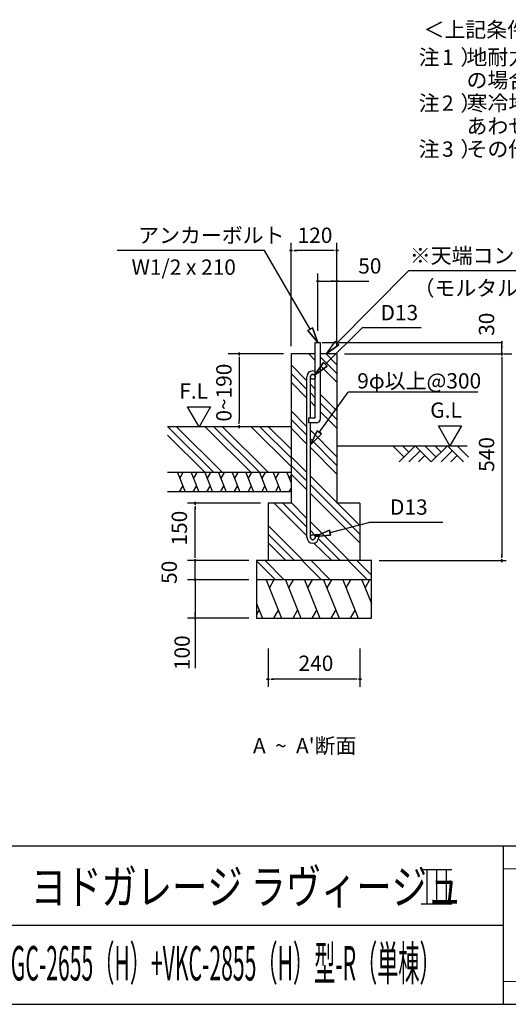
# Model space of a CAD drawing. Extents: x 868 to 32764, y 362 to 22484.
# Drawn here: x 21816 to 26918, y 828 to 11117 of the extents above; entities that cross this region are included whole.
import ezdxf

# ---------------------------------------------------------------- set-up
doc = ezdxf.new("R2010")
doc.units = 0
doc.header["$LTSCALE"] = 80
doc.header["$MEASUREMENT"] = 0
doc.linetypes.add('HIDE-M', pattern=[2, 1, -1])
doc.layers.get('0').update_dxf_attribs({"linetype": 'CONTINUOUS'})
for name, color, linetype in [('0-6', 7, 'CONTINUOUS'), ('0-F', 7, 'CONTINUOUS'), ('2-0', 7, 'CONTINUOUS'), ('2-2', 7, 'CONTINUOUS'), ('NAME', 20, 'CONTINUOUS'), ('WAKUSEN-01', 50, 'CONTINUOUS'), ('WAKUSEN-02', 130, 'CONTINUOUS')]:
    doc.layers.add(name, color=color, linetype=linetype)
doc.layers.add('FRAME', color=8, linetype='CONTINUOUS', lineweight=0, plot=False)
doc.layers.add('株式会社ヨドコウ 社名ロゴタイプ 横組み', color=4, linetype='CONTINUOUS', lineweight=0)
doc.styles.add('01', font='ROMANS', dxfattribs={"height": 3, "bigfont": 'BIGFONT'})
doc.styles.get("Standard").update_dxf_attribs({"font": 'txt', "bigfont": 'BIGFONT'})

# ---------------------------------------------------------------- blocks, each defined once
blk = doc.blocks.new('Block_0')
at = {"layer": 'FRAME'}
blk.add_lwpolyline([(-3.54, 2.57), (222.81, 2.57), (222.81, -42.57), (-3.54, -42.57)], close=True, dxfattribs=at)
blk = doc.blocks.new('*U13')
at = {"layer": '株式会社ヨドコウ 社名ロゴタイプ 横組み', "xscale": 0.3256048605312869, "yscale": 0.3256048605312869, "zscale": 0.3256048605312869}
blk.add_blockref('Block_0', (1.15, 6.51), dxfattribs=at)

msp = doc.modelspace()

# ---------------------------------------------------------------- linework, layer by layer
at = {"linetype": 'HIDE-M'}
msp.add_line((26874, 7624), (28152, 7624), dxfattribs=at)
at = {"layer": '0-6', "color": 6, "linetype": 'Continuous'}
msp.add_line((28587, 8492), (25877, 8492), dxfattribs=at)
at = {"layer": '0-F', "color": 6, "linetype": 'Continuous'}
for p, q in [((25128, 7737), (25877, 8492)), ((25110, 7756), (25015, 7624)), ((25147, 7718), (25015, 7624)), ((25015, 7624), (25147, 7718)), ((25147, 7718), (25110, 7756)), ((25110, 7756), (25147, 7718)), ((26600, 7224), (25245, 7224)), ((23844, 6384), (23364, 6864)), ((23935, 6384), (23455, 6864)), ((24234, 6384), (23754, 6864)), ((24324, 6384), (23844, 6864)), ((24415, 6384), (23935, 6864)), ((24649, 6449), (24234, 6864)), ((24649, 6540), (24324, 6864)), ((24649, 6630), (24415, 6864)), ((23754, 6384), (23360, 6777))]:
    msp.add_line(p, q, dxfattribs=at)
at = {"layer": '0-F', "color": 4, "linetype": 'Continuous'}
for p, q in [((24569, 7624), (23993, 7624)), ((24108, 7609), (24108, 7639)), ((24108, 7639), (24108, 7609)), ((24108, 7594), (24108, 7564)), ((24108, 7584), (24108, 6924)), ((23569, 7072), (23809, 7072)), ((23689, 6864), (23569, 7072)), ((23809, 7072), (23689, 6864)), ((24108, 6894), (24108, 6924)), ((24108, 6879), (24108, 6849)), ((24108, 6849), (24108, 6879))]:
    msp.add_line(p, q, dxfattribs=at)
at = {"layer": '0-F', "color": 3, "linetype": 'Continuous'}
for p, q in [((24649, 6864), (23360, 6864)), ((24649, 6384), (23360, 6384)), ((24649, 6184), (23360, 6184))]:
    msp.add_line(p, q, dxfattribs=at)
at = {"layer": '0-F', "color": 2, "linetype": 'Continuous'}
for p, q in [((23463, 6384), (23544, 6184)), ((23521, 6384), (23487, 6325)), ((23606, 6384), (23687, 6184)), ((23664, 6384), (23630, 6325)), ((23749, 6384), (23830, 6184)), ((23807, 6384), (23773, 6325)), ((23892, 6384), (23972, 6184)), ((23950, 6384), (23915, 6325)), ((24034, 6384), (24115, 6184)), ((24093, 6384), (24058, 6325)), ((24177, 6384), (24258, 6184)), ((24235, 6384), (24201, 6325)), ((24320, 6384), (24401, 6184)), ((24378, 6384), (24344, 6325)), ((24463, 6384), (24544, 6184)), ((24521, 6384), (24487, 6325)), ((24606, 6384), (24649, 6278)), ((24649, 6358), (24630, 6325)), ((23486, 6184), (23520, 6243)), ((23629, 6184), (23663, 6243)), ((23771, 6184), (23806, 6243)), ((23914, 6184), (23948, 6243)), ((24057, 6184), (24091, 6243)), ((24200, 6184), (24234, 6243)), ((24343, 6184), (24377, 6243)), ((24486, 6184), (24520, 6243)), ((24629, 6184), (24649, 6219))]:
    msp.add_line(p, q, dxfattribs=at)
at = {"layer": '2-0', "color": 4, "linetype": 'Continuous'}
for p, q in [((24649, 7704), (24649, 8784)), ((25129, 7704), (25129, 8784)), ((24664, 8704), (24634, 8704)), ((24634, 8704), (24664, 8704)), ((24679, 8704), (24709, 8704)), ((25089, 8704), (24689, 8704)), ((25099, 8704), (25069, 8704)), ((25114, 8704), (25144, 8704)), ((25144, 8704), (25114, 8704)), ((24929, 7864), (24929, 8464)), ((25129, 7704), (25129, 8464)), ((24944, 8384), (24914, 8384)), ((24914, 8384), (24944, 8384)), ((24929, 8384), (25129, 8384)), ((24959, 8384), (24989, 8384)), ((25099, 8384), (25069, 8384)), ((25114, 8384), (25144, 8384)), ((25144, 8384), (25114, 8384)), ((25129, 8384), (25461, 8384)), ((24975, 7744), (26858, 7744)), ((26851, 7729), (26851, 7759)), ((26851, 7759), (26851, 7729)), ((26851, 7624), (26851, 7744)), ((25209, 7624), (26263, 7624)), ((25209, 7624), (26867, 7624)), ((26851, 7714), (26851, 7684)), ((26851, 7609), (26851, 7639)), ((26851, 7639), (26851, 7609)), ((26851, 7594), (26851, 7564)), ((26851, 7584), (26851, 5504)), ((26188, 6872), (26428, 6872)), ((26308, 6664), (26188, 6872)), ((26428, 6872), (26308, 6664)), ((23649, 6049), (23649, 6079)), ((23649, 6079), (23649, 6049)), ((24329, 6064), (23569, 6064)), ((23649, 6034), (23649, 6004)), ((23649, 5504), (23649, 6024)), ((24209, 5464), (23569, 5464)), ((24209, 5464), (23569, 5464)), ((23649, 5504), (23649, 5544)), ((23649, 5494), (23649, 5524)), ((23649, 5494), (23649, 5524)), ((23649, 5479), (23649, 5449)), ((23649, 5449), (23649, 5479)), ((23649, 5479), (23649, 5449)), ((23649, 5449), (23649, 5479)), ((23649, 5264), (23649, 5464)), ((25569, 5464), (26897, 5464)), ((26851, 5494), (26851, 5524)), ((26851, 5479), (26851, 5449)), ((26851, 5449), (26851, 5479)), ((24209, 5264), (23569, 5264)), ((24209, 5264), (23569, 5264)), ((23649, 5304), (23649, 5344)), ((23649, 5294), (23649, 5324)), ((23649, 5249), (23649, 5279)), ((23649, 5279), (23649, 5249)), ((23649, 5279), (23649, 5249)), ((23649, 5249), (23649, 5279)), ((23649, 5264), (23649, 4340)), ((23649, 5234), (23649, 5204)), ((23649, 5224), (23649, 5184)), ((24209, 4864), (23569, 4864)), ((23649, 4894), (23649, 4924)), ((23649, 4879), (23649, 4849)), ((23649, 4849), (23649, 4879)), ((24409, 4547), (24409, 4147)), ((25369, 4547), (25369, 4147)), ((24424, 4227), (24394, 4227)), ((24394, 4227), (24424, 4227)), ((24439, 4227), (24469, 4227)), ((25329, 4227), (24449, 4227)), ((25339, 4227), (25309, 4227)), ((25354, 4227), (25384, 4227)), ((25384, 4227), (25354, 4227))]:
    msp.add_line(p, q, dxfattribs=at)
at = {"layer": '2-0', "color": 6, "linetype": 'Continuous'}
for p, q in [((24374, 8704), (22835, 8704)), ((24849, 7883), (24374, 8704)), ((24872, 7896), (24826, 7869)), ((24826, 7869), (24872, 7896)), ((24929, 7744), (24826, 7869)), ((24826, 7869), (24929, 7744)), ((24826, 7869), (24929, 7744)), ((24872, 7896), (24929, 7744)), ((24929, 7744), (24872, 7896)), ((24872, 7896), (24929, 7744)), ((25009, 7516), (25391, 7896)), ((26007, 7896), (25391, 7896)), ((24903, 7555), (24834, 7624)), ((25129, 7510), (25015, 7624)), ((24895, 7403), (24990, 7535)), ((24990, 7535), (24895, 7403)), ((24990, 7535), (24895, 7403)), ((25129, 7420), (24955, 7594)), ((25027, 7497), (24990, 7535)), ((24990, 7535), (25027, 7497)), ((24815, 7344), (24649, 7510)), ((24815, 7254), (24649, 7420)), ((25027, 7497), (24895, 7403)), ((24895, 7403), (25027, 7497)), ((25027, 7497), (24895, 7403)), ((25129, 7329), (24955, 7503)), ((24815, 7163), (24649, 7329)), ((24903, 7256), (24851, 7308)), ((24903, 7166), (24851, 7218)), ((24944, 6804), (25245, 7224)), ((25129, 7030), (24955, 7204)), ((24903, 7075), (24851, 7127)), ((25129, 6940), (24955, 7114)), ((24815, 6864), (24649, 7030)), ((25129, 6849), (24955, 7023)), ((24815, 6774), (24649, 6940)), ((24815, 6683), (24649, 6849)), ((25129, 6550), (24851, 6828)), ((24922, 6819), (24851, 6674)), ((24851, 6674), (24922, 6819)), ((24922, 6819), (24851, 6674)), ((24922, 6819), (24966, 6788)), ((24966, 6788), (24922, 6819)), ((24851, 6674), (24966, 6788)), ((24966, 6788), (24851, 6674)), ((24966, 6788), (24851, 6674)), ((25129, 6460), (24851, 6738)), ((25129, 6369), (24851, 6647)), ((25129, 6664), (26490, 6664)), ((25829, 6547), (25712, 6664)), ((25946, 6664), (25778, 6496)), ((25880, 6598), (25814, 6664)), ((25997, 6613), (25880, 6496)), ((26114, 6496), (25946, 6664)), ((26165, 6547), (26048, 6664)), ((26282, 6664), (26114, 6496)), ((26216, 6598), (26150, 6664)), ((26333, 6613), (26216, 6496)), ((26450, 6496), (26282, 6664)), ((26501, 6547), (26384, 6664)), ((24815, 6384), (24649, 6550)), ((26048, 6562), (25982, 6496)), ((26384, 6562), (26318, 6496)), ((24815, 6294), (24649, 6460)), ((24815, 6203), (24649, 6369)), ((25369, 5830), (24851, 6348)), ((25369, 5740), (24851, 6258)), ((25369, 5649), (24851, 6167)), ((24815, 5723), (24474, 6064)), ((24815, 5814), (24564, 6064)), ((24815, 5904), (24649, 6070)), ((25255, 5464), (24851, 5868)), ((24775, 5464), (24409, 5830)), ((24903, 5726), (24851, 5778)), ((24902, 5716), (25050, 5782)), ((25050, 5782), (24902, 5716)), ((25050, 5782), (24902, 5716)), ((25063, 5731), (25050, 5782)), ((25050, 5782), (25063, 5731)), ((25057, 5757), (25463, 5864)), ((26234, 5864), (25463, 5864)), ((24684, 5464), (24409, 5740)), ((25063, 5731), (24902, 5716)), ((24902, 5716), (25063, 5731)), ((25063, 5731), (24902, 5716)), ((25164, 5464), (24936, 5692)), ((24594, 5464), (24409, 5649)), ((25074, 5464), (24889, 5648)), ((24487, 5264), (24289, 5463)), ((24578, 5264), (24378, 5464)), ((24967, 5264), (24767, 5464)), ((25058, 5264), (24858, 5464)), ((25447, 5264), (25247, 5464)), ((25489, 5313), (25338, 5464))]:
    msp.add_line(p, q, dxfattribs=at)
at = {"layer": '2-0', "color": 3, "linetype": 'Continuous'}
for p, q in [((24903, 6956), (24903, 7744)), ((24903, 7744), (24955, 7744)), ((24955, 7744), (24955, 6944)), ((24649, 7624), (24649, 6064)), ((24903, 7624), (24649, 7624)), ((25129, 7624), (24955, 7624)), ((25129, 7624), (25129, 6064)), ((24815, 5709), (24815, 7385)), ((24851, 6956), (24851, 7385)), ((24835, 6904), (24835, 6956)), ((24835, 6956), (24903, 6956)), ((24915, 6904), (24835, 6904)), ((24851, 5709), (24851, 6904)), ((24649, 6864), (24649, 6264)), ((24649, 6864), (24649, 6264)), ((24649, 6064), (24409, 6064)), ((24409, 6064), (24409, 5464)), ((25369, 6064), (25129, 6064)), ((25369, 6064), (25369, 5464)), ((24939, 5735), (24903, 5735)), ((24903, 5735), (24903, 5709)), ((24939, 5735), (24939, 5709)), ((25489, 5464), (24289, 5464)), ((24289, 5464), (24289, 4864)), ((25489, 4864), (25489, 5464)), ((25489, 5264), (24289, 5264)), ((24289, 4864), (25489, 4864))]:
    msp.add_line(p, q, dxfattribs=at)
at = {"layer": '2-0', "color": 2, "linetype": 'Continuous'}
for p, q in [((24390, 5264), (24551, 4864)), ((24471, 5264), (24423, 5181)), ((24590, 5264), (24751, 4864)), ((24671, 5264), (24623, 5181)), ((24790, 5264), (24951, 4864)), ((24871, 5264), (24823, 5181)), ((24990, 5264), (25151, 4864)), ((25071, 5264), (25023, 5181)), ((25190, 5264), (25351, 4864)), ((25271, 5264), (25223, 5181)), ((25389, 5264), (25489, 5016)), ((25470, 5264), (25422, 5181)), ((24289, 5016), (24350, 4864)), ((24289, 4898), (24317, 4947)), ((24470, 4864), (24518, 4947)), ((24670, 4864), (24718, 4947)), ((24870, 4864), (24918, 4947)), ((25070, 4864), (25118, 4947)), ((25270, 4864), (25318, 4947))]:
    msp.add_line(p, q, dxfattribs=at)
at = {"layer": '2-0', "color": 3, "linetype": 'Continuous'}
for centre in [(24877, 7385), (24877, 5709)]:
    msp.add_circle(centre, 26, dxfattribs=at)
for centre, radius, start, end in [((24877, 7385), 62, 90, 180.0412), ((24877, 7385), 26, 90, 179.8853), ((24877, 7385), 62, 65.2061, 90), ((24877, 7385), 26, 0, 90), ((24915, 6944), 40, 270, 0), ((24877, 5709), 62, 180, 270), ((24877, 5709), 26, 180, 270), ((24877, 5709), 62, 270, 0), ((24877, 5709), 26, 270, 0)]:
    msp.add_arc(centre, radius, start, end, dxfattribs=at)
at = {"layer": 'NAME', "linetype": 'Continuous'}
for p, q in [((26008, 2236), (26328, 2236)), ((26068, 2236), (26068, 1876)), ((26168, 2236), (26168, 1876)), ((26268, 2236), (26268, 1876)), ((26328, 1876), (26008, 1876))]:
    msp.add_line(p, q, dxfattribs=at)
at = {"layer": 'WAKUSEN-01'}
for p, q in [((20560, 2484), (32764, 2484)), ((868, 828), (32764, 828))]:
    msp.add_line(p, q, dxfattribs=at)
at = {"layer": 'WAKUSEN-02'}
for p, q in [((26868, 828), (26868, 2484)), ((20560, 1656), (26868, 1656))]:
    msp.add_line(p, q, dxfattribs=at)

# ---------------------------------------------------------------- block references
at = {"layer": '株式会社ヨドコウ 社名ロゴタイプ 横組み', "xscale": 80, "yscale": 80, "zscale": 80}
msp.add_blockref('*U13', (26868, 1656), dxfattribs=at)

# ---------------------------------------------------------------- texts
at = {"layer": '0-6', "color": 7, "linetype": 'Continuous'}
for s, p in [('※天端コンクリート金ゴテ押え', (25890, 8572)), ('（モルタル補修）', (25929, 8232))]:
    msp.add_text(s, height=160, dxfattribs=at).set_placement(p)
at = {"layer": '0-F', "color": 7, "linetype": 'Continuous'}
for s, p in [('地耐力が 50kN/m\u3000未満（30kN/m\u3000以上）', (26481, 10645)), ('あわせて設計して下さい。', (26482, 9925)), ('9φ以上@300', (25341, 7263)), ('F.L', (23483, 7157))]:
    msp.add_text(s, height=160, dxfattribs=at).set_placement(p)
for s, rotation, p in [('注\u3000）', 0.0005, (25982, 10165)), ('2', 0.0028, (26226, 10165)), ('寒冷地の場合、凍結深度等を考慮し、実情に', 0.0001, (26482, 10165)), ('注\u3000）', 0.0005, (25982, 9685)), ('3', 0.0028, (26226, 9685)), ('その他現地の実情にあわせて設計して下さい。', 0.0001, (26482, 9685)), ('0~190', 90, (24028, 6917))]:
    msp.add_text(s, height=160, rotation=rotation, dxfattribs=at).set_placement(p)
at = {"layer": '2-0', "color": 7, "linetype": 'Continuous'}
for s, rotation, p in [('＜上記条件での参考図です。＞', 0.0002, (26033, 10933)), ('30', 90, (26771, 7813)), ('540', 90, (26771, 6392)), ('150', 90, (23563, 5622)), ('50', 90, (23457, 5221)), ('100', 90, (23592, 4320)), ("A  ~  A'断面", 359.9998, (24252, 3450))]:
    msp.add_text(s, height=160, rotation=rotation, dxfattribs=at).set_placement(p)
for s, p in [('アンカーボルト', (23053, 8784)), ('120', (24718, 8784)), ('W1/2 x 210', (22984, 8451)), ('50', (25351, 8464)), ('D13', (25584, 7976)), ('G.L', (26103, 6957)), ('D13', (25683, 5944)), ('240', (24728, 4312))]:
    msp.add_text(s, height=160, dxfattribs=at).set_placement(p)
at = {"layer": '2-2', "color": 7, "linetype": 'Continuous'}
for s, rotation, p in [('注\u3000）', 0.0009, (25982, 10645)), ('1', 0.0021, (26226, 10645)), ('の場合は、地耐力に応じた基礎を設計して下さい。', 0.0001, (26482, 10405))]:
    msp.add_text(s, height=160, rotation=rotation, dxfattribs=at).set_placement(p)
at = {"layer": 'NAME', "style": '01', "width": 0.75}
msp.add_text('ヨドガレージ ラヴィージュ', height=360, dxfattribs=at).set_placement((21934, 1876))
at = {"layer": 'NAME', "width": 0.45}
msp.add_text('VGC-2655（H）+VKC-2855（H）型-R（単棟）', height=360, dxfattribs=at).set_placement((21596, 1077))

doc.saveas('drawing.dxf')
